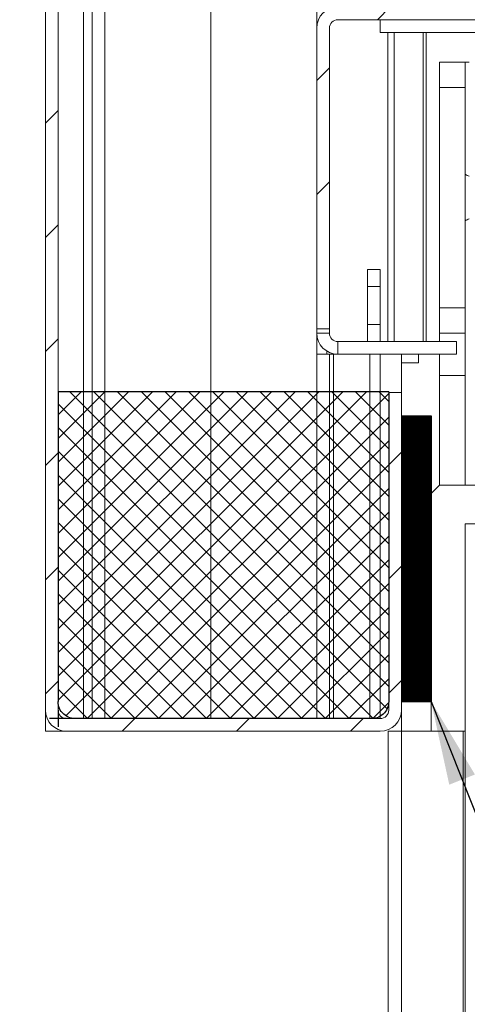
# Model space of a CAD drawing. Units: millimetres. Extents: x 0 to 420, y 0 to 439.
# Drawn here: x 269 to 287, y 98 to 137 of the extents above; entities that cross this region are included whole.
import ezdxf

# ---------------------------------------------------------------- set-up
doc = ezdxf.new("R2010")
doc.units = ezdxf.units.MM
doc.styles.add('SLDTEXTSTYLE0', font='TXT', dxfattribs={"width": 0.7})
doc.dimstyles.new('SLDDIMSTYLE5', dxfattribs={"dimtxt": 0.18, "dimasz": 3.302, "dimexe": 0, "dimexo": 0.0625, "dimgap": 0, "dimtad": 0, "dimtih": 1, "dimtoh": 1, "dimdec": 0, "dimrnd": 1e-09, "dimzin": 0, "dimdsep": 46, "dimtxsty": 'Standard', "dimsah": 1, "dimcen": 0.09, "dimadec": 0, "dimazin": 0, "dimtfac": 3.302, "dimtdec": 0, "dimtofl": 0, "dimtmove": 0, "dimatfit": 3, "dimfxl": 1, "dimfrac": 2, "dimtolj": 1, "dimtzin": 0, "dimarcsym": 0})
doc.dimstyles.new('SLDDIMSTYLE6', dxfattribs={"dimtxt": 3.175, "dimasz": 3.302, "dimexe": 0, "dimexo": 0.0625, "dimgap": 0.79375, "dimtad": 1, "dimdec": 1, "dimlfac": 3, "dimrnd": 1e-09, "dimzin": 12, "dimdsep": 46, "dimtxsty": 'SLDTEXTSTYLE0', "dimsah": 1, "dimcen": 0.09, "dimadec": 0, "dimazin": 3, "dimtfac": 1, "dimtdec": 1, "dimtofl": 0, "dimtmove": 0, "dimatfit": 3, "dimfxl": 1, "dimfrac": 2, "dimtolj": 1, "dimtzin": 12, "dimarcsym": 0})
doc.dimstyles.new('SLDDIMSTYLE7', dxfattribs={"dimtxt": 3.175, "dimasz": 3.302, "dimexe": 0, "dimexo": 0.0625, "dimgap": 0.79375, "dimtad": 1, "dimdec": 1, "dimlfac": 3, "dimrnd": 1e-09, "dimzin": 12, "dimdsep": 46, "dimtxsty": 'SLDTEXTSTYLE0', "dimsah": 1, "dimcen": 0.09, "dimadec": 0, "dimazin": 3, "dimtfac": 1, "dimtdec": 1, "dimtmove": 0, "dimatfit": 0, "dimfxl": 1, "dimfrac": 2, "dimtolj": 1, "dimtzin": 12, "dimarcsym": 0})

# ---------------------------------------------------------------- blocks, each defined once
blk = doc.blocks.new('SW_BROKEN_VIEW_1')
at = {"color": 0, "linetype": 'Continuous'}
for p, q in [((0, 0), (-13.001, 0)), ((-13.001, 0), (-13.001, -12.188)), ((-13.001, -0.902), (-12.099, 0)), ((-13.001, -1.838), (-11.163, 0)), ((-13.001, -2.773), (-10.228, 0)), ((-13.001, -3.709), (-9.292, 0)), ((-13.001, -4.644), (-8.357, 0)), ((-13.001, -5.579), (-7.422, 0)), ((-13.001, -6.515), (-6.486, 0)), ((-13.001, -7.45), (-5.551, 0)), ((-13.001, -8.386), (-4.615, 0)), ((-13.001, -9.321), (-3.68, 0)), ((-13.001, -10.257), (-2.744, 0)), ((-13.001, -11.192), (-1.809, 0)), ((-13.001, -12.128), (-0.873, 0)), ((-0.063, -12.471), (-12.534, 0)), ((0, -11.598), (-11.598, 0)), ((0, -10.663), (-10.663, 0)), ((0, -9.727), (-9.727, 0)), ((0, -8.792), (-8.792, 0)), ((0, -7.857), (-7.857, 0)), ((0, -6.921), (-6.921, 0)), ((0, -5.986), (-5.986, 0)), ((0, -5.05), (-5.05, 0)), ((0, -4.115), (-4.115, 0)), ((0, -3.179), (-3.179, 0)), ((0, -2.244), (-2.244, 0)), ((0, -1.308), (-1.308, 0)), ((0, -0.373), (-0.373, 0)), ((0, 0), (0, -12.188)), ((-12.69, -12.752), (0, -0.062)), ((-0.616, -12.853), (-13.001, -0.468)), ((-11.857, -12.855), (0, -0.997)), ((0.523, -0.941), (1.667, -0.941)), ((0.523, -0.941), (0.523, -12.188)), ((0.523, -0.942), (0.524, -0.941)), ((0.523, -0.971), (0.553, -0.941)), ((0.523, -1), (0.583, -0.941)), ((0.523, -1.029), (0.612, -0.941)), ((0.523, -1.059), (0.641, -0.941)), ((0.523, -1.088), (0.67, -0.941)), ((0.523, -1.117), (0.7, -0.941)), ((0.523, -1.146), (0.729, -0.941)), ((0.523, -1.176), (0.758, -0.941)), ((0.523, -1.205), (0.787, -0.941)), ((0.523, -1.234), (0.816, -0.941)), ((0.523, -1.263), (0.846, -0.941)), ((0.523, -1.292), (0.875, -0.941)), ((0.523, -1.322), (0.904, -0.941)), ((0.523, -1.351), (0.933, -0.941)), ((0.523, -1.38), (0.963, -0.941)), ((0.523, -1.409), (0.992, -0.941)), ((0.523, -1.439), (1.021, -0.941)), ((0.523, -1.468), (1.05, -0.941)), ((0.523, -1.497), (1.08, -0.941)), ((0.523, -1.526), (1.109, -0.941)), ((0.523, -1.556), (1.138, -0.941)), ((0.523, -1.585), (1.167, -0.941)), ((0.523, -1.614), (1.197, -0.941)), ((0.523, -1.643), (1.226, -0.941)), ((0.523, -1.673), (1.255, -0.941)), ((0.523, -1.702), (1.284, -0.941)), ((0.523, -1.731), (1.313, -0.941)), ((0.523, -1.76), (1.343, -0.941)), ((0.523, -1.789), (1.372, -0.941)), ((0.523, -1.819), (1.401, -0.941)), ((0.523, -1.848), (1.43, -0.941)), ((0.523, -1.877), (1.46, -0.941)), ((0.523, -1.906), (1.489, -0.941)), ((0.523, -1.936), (1.518, -0.941)), ((0.523, -1.965), (1.547, -0.941)), ((0.523, -1.994), (1.577, -0.941)), ((0.523, -2.023), (1.606, -0.941)), ((0.523, -2.053), (1.635, -0.941)), ((0.523, -2.082), (1.664, -0.941)), ((0.523, -2.111), (1.667, -0.968)), ((0.523, -2.14), (1.667, -0.997)), ((0.523, -2.169), (1.667, -1.026)), ((0.523, -2.199), (1.667, -1.055)), ((0.523, -2.228), (1.667, -1.085)), ((0.523, -2.257), (1.667, -1.114)), ((0.523, -2.286), (1.667, -1.143)), ((1.667, -0.941), (1.667, -12.188)), ((-1.55, -12.855), (-13.001, -1.404)), ((0.523, -2.316), (1.667, -1.172)), ((0.523, -2.345), (1.667, -1.202)), ((0.523, -2.374), (1.667, -1.231)), ((0.523, -2.403), (1.667, -1.26)), ((0.523, -2.433), (1.667, -1.289)), ((0.523, -2.462), (1.667, -1.319)), ((0.523, -2.491), (1.667, -1.348)), ((0.523, -2.52), (1.667, -1.377)), ((0.523, -2.549), (1.667, -1.406)), ((0.523, -2.579), (1.667, -1.436)), ((0.523, -2.608), (1.667, -1.465)), ((0.523, -2.637), (1.667, -1.494)), ((0.523, -2.666), (1.667, -1.523)), ((-10.922, -12.855), (0, -1.933)), ((0.523, -2.696), (1.667, -1.552)), ((0.523, -2.725), (1.667, -1.582)), ((0.523, -2.754), (1.667, -1.611)), ((0.523, -2.783), (1.667, -1.64)), ((0.523, -2.813), (1.667, -1.669)), ((0.523, -2.842), (1.667, -1.699)), ((0.523, -2.871), (1.667, -1.728)), ((0.523, -2.9), (1.667, -1.757)), ((0.523, -2.93), (1.667, -1.786)), ((0.523, -2.959), (1.667, -1.816)), ((0.523, -2.988), (1.667, -1.845)), ((0.523, -3.017), (1.667, -1.874)), ((0.523, -3.046), (1.667, -1.903)), ((0.523, -3.076), (1.667, -1.932)), ((0.523, -3.105), (1.667, -1.962)), ((0.523, -3.134), (1.667, -1.991)), ((0.523, -3.163), (1.667, -2.02)), ((0.523, -3.193), (1.667, -2.049)), ((0.523, -3.222), (1.667, -2.079)), ((0.523, -3.251), (1.667, -2.108)), ((0.523, -3.28), (1.667, -2.137)), ((0.523, -3.31), (1.667, -2.166)), ((0.523, -3.339), (1.667, -2.196)), ((0.523, -3.368), (1.667, -2.225)), ((0.523, -3.397), (1.667, -2.254)), ((0.523, -3.426), (1.667, -2.283)), ((0.523, -3.456), (1.667, -2.313)), ((-2.485, -12.855), (-13.001, -2.339)), ((0.523, -3.485), (1.667, -2.342)), ((0.523, -3.514), (1.667, -2.371)), ((0.523, -3.543), (1.667, -2.4)), ((0.523, -3.573), (1.667, -2.429)), ((0.523, -3.602), (1.667, -2.459)), ((0.523, -3.631), (1.667, -2.488)), ((0.523, -3.66), (1.667, -2.517)), ((0.523, -3.69), (1.667, -2.546)), ((0.523, -3.719), (1.667, -2.576)), ((0.523, -3.748), (1.667, -2.605)), ((0.523, -3.777), (1.667, -2.634)), ((0.523, -3.806), (1.667, -2.663)), ((0.523, -3.836), (1.667, -2.693)), ((-9.986, -12.855), (0, -2.868)), ((0.523, -3.865), (1.667, -2.722)), ((0.523, -3.894), (1.667, -2.751)), ((0.523, -3.923), (1.667, -2.78)), ((0.523, -3.953), (1.667, -2.809)), ((0.523, -3.982), (1.667, -2.839)), ((0.523, -4.011), (1.667, -2.868)), ((0.523, -4.04), (1.667, -2.897)), ((0.523, -4.07), (1.667, -2.926)), ((0.523, -4.099), (1.667, -2.956)), ((0.523, -4.128), (1.667, -2.985)), ((0.523, -4.157), (1.667, -3.014)), ((0.523, -4.187), (1.667, -3.043)), ((0.523, -4.216), (1.667, -3.073)), ((-3.421, -12.855), (-13.001, -3.275)), ((0.523, -4.245), (1.667, -3.102)), ((0.523, -4.274), (1.667, -3.131)), ((0.523, -4.303), (1.667, -3.16)), ((0.523, -4.333), (1.667, -3.189)), ((0.523, -4.362), (1.667, -3.219)), ((0.523, -4.391), (1.667, -3.248)), ((0.523, -4.42), (1.667, -3.277)), ((0.523, -4.45), (1.667, -3.306)), ((0.523, -4.479), (1.667, -3.336)), ((0.523, -4.508), (1.667, -3.365)), ((0.523, -4.537), (1.667, -3.394)), ((0.523, -4.567), (1.667, -3.423)), ((0.523, -4.596), (1.667, -3.453)), ((0.523, -4.625), (1.667, -3.482)), ((-9.051, -12.855), (0, -3.804)), ((0.523, -4.654), (1.667, -3.511)), ((0.523, -4.683), (1.667, -3.54)), ((0.523, -4.713), (1.667, -3.57)), ((0.523, -4.742), (1.667, -3.599)), ((0.523, -4.771), (1.667, -3.628)), ((0.523, -4.8), (1.667, -3.657)), ((0.523, -4.83), (1.667, -3.686)), ((0.523, -4.859), (1.667, -3.716)), ((0.523, -4.888), (1.667, -3.745)), ((0.523, -4.917), (1.667, -3.774)), ((0.523, -4.947), (1.667, -3.803)), ((0.523, -4.976), (1.667, -3.833)), ((0.523, -5.005), (1.667, -3.862)), ((-4.356, -12.855), (-13.001, -4.21)), ((0.523, -5.034), (1.667, -3.891)), ((0.523, -5.063), (1.667, -3.92)), ((0.523, -5.093), (1.667, -3.95)), ((0.523, -5.122), (1.667, -3.979)), ((0.523, -5.151), (1.667, -4.008)), ((0.523, -5.18), (1.667, -4.037)), ((0.523, -5.21), (1.667, -4.066)), ((0.523, -5.239), (1.667, -4.096)), ((0.523, -5.268), (1.667, -4.125)), ((0.523, -5.297), (1.667, -4.154)), ((0.523, -5.327), (1.667, -4.183)), ((0.523, -5.356), (1.667, -4.213)), ((0.523, -5.385), (1.667, -4.242)), ((0.523, -5.414), (1.667, -4.271)), ((0.523, -5.444), (1.667, -4.3)), ((0.523, -5.473), (1.667, -4.33)), ((0.523, -5.502), (1.667, -4.359)), ((0.523, -5.531), (1.667, -4.388)), ((0.523, -5.56), (1.667, -4.417)), ((0.523, -5.59), (1.667, -4.446)), ((0.523, -5.619), (1.667, -4.476)), ((0.523, -5.648), (1.667, -4.505)), ((0.523, -5.677), (1.667, -4.534)), ((0.523, -5.707), (1.667, -4.563)), ((0.523, -5.736), (1.667, -4.593)), ((0.523, -5.765), (1.667, -4.622)), ((-8.116, -12.855), (0, -4.739)), ((0.523, -5.794), (1.667, -4.651)), ((0.523, -5.824), (1.667, -4.68)), ((0.523, -5.853), (1.667, -4.71)), ((0.523, -5.882), (1.667, -4.739)), ((0.523, -5.911), (1.667, -4.768)), ((0.523, -5.94), (1.667, -4.797)), ((0.523, -5.97), (1.667, -4.827)), ((0.523, -5.999), (1.667, -4.856)), ((0.523, -6.028), (1.667, -4.885)), ((0.523, -6.057), (1.667, -4.914)), ((0.523, -6.087), (1.667, -4.943)), ((0.523, -6.116), (1.667, -4.973)), ((0.523, -6.145), (1.667, -5.002)), ((0.523, -6.174), (1.667, -5.031)), ((-5.292, -12.855), (-13.001, -5.145)), ((0.523, -6.204), (1.667, -5.06)), ((0.523, -6.233), (1.667, -5.09)), ((0.523, -6.262), (1.667, -5.119)), ((0.523, -6.291), (1.667, -5.148)), ((0.523, -6.32), (1.667, -5.177)), ((0.523, -6.35), (1.667, -5.207)), ((0.523, -6.379), (1.667, -5.236)), ((0.523, -6.408), (1.667, -5.265)), ((0.523, -6.437), (1.667, -5.294)), ((0.523, -6.467), (1.667, -5.323)), ((0.523, -6.496), (1.667, -5.353)), ((0.523, -6.525), (1.667, -5.382)), ((0.523, -6.554), (1.667, -5.411)), ((-7.18, -12.855), (0, -5.675)), ((0.523, -6.584), (1.667, -5.44)), ((0.523, -6.613), (1.667, -5.47)), ((0.523, -6.642), (1.667, -5.499)), ((0.523, -6.671), (1.667, -5.528)), ((0.523, -6.701), (1.667, -5.557)), ((0.523, -6.73), (1.667, -5.587)), ((0.523, -6.759), (1.667, -5.616)), ((0.523, -6.788), (1.667, -5.645)), ((0.523, -6.817), (1.667, -5.674)), ((0.523, -6.847), (1.667, -5.703)), ((0.523, -6.876), (1.667, -5.733)), ((0.523, -6.905), (1.667, -5.762)), ((0.523, -6.934), (1.667, -5.791)), ((-6.227, -12.855), (-13.001, -6.081)), ((0.523, -6.964), (1.667, -5.82)), ((0.523, -6.993), (1.667, -5.85)), ((0.523, -7.022), (1.667, -5.879)), ((0.523, -7.051), (1.667, -5.908)), ((0.523, -7.081), (1.667, -5.937)), ((0.523, -7.11), (1.667, -5.967)), ((0.523, -7.139), (1.667, -5.996)), ((0.523, -7.168), (1.667, -6.025)), ((0.523, -7.197), (1.667, -6.054)), ((0.523, -7.227), (1.667, -6.084)), ((0.523, -7.256), (1.667, -6.113)), ((0.523, -7.285), (1.667, -6.142)), ((0.523, -7.314), (1.667, -6.171)), ((0.523, -7.344), (1.667, -6.2)), ((0.523, -7.373), (1.667, -6.23)), ((0.523, -7.402), (1.667, -6.259)), ((0.523, -7.431), (1.667, -6.288)), ((0.523, -7.461), (1.667, -6.317)), ((0.523, -7.49), (1.667, -6.347)), ((0.523, -7.519), (1.667, -6.376)), ((0.523, -7.548), (1.667, -6.405)), ((0.523, -7.577), (1.667, -6.434)), ((0.523, -7.607), (1.667, -6.464)), ((0.523, -7.636), (1.667, -6.493)), ((0.523, -7.665), (1.667, -6.522)), ((0.523, -7.694), (1.667, -6.551)), ((0.523, -7.724), (1.667, -6.58)), ((-6.245, -12.855), (0, -6.61)), ((0.523, -7.753), (1.667, -6.61)), ((0.523, -7.782), (1.667, -6.639)), ((0.523, -7.811), (1.667, -6.668)), ((0.523, -7.841), (1.667, -6.697)), ((0.523, -7.87), (1.667, -6.727)), ((0.523, -7.899), (1.667, -6.756)), ((0.523, -7.928), (1.667, -6.785)), ((0.523, -7.958), (1.667, -6.814)), ((0.523, -7.987), (1.667, -6.844)), ((0.523, -8.016), (1.667, -6.873)), ((0.523, -8.045), (1.667, -6.902)), ((0.523, -8.074), (1.667, -6.931)), ((0.523, -8.104), (1.667, -6.96)), ((-7.163, -12.855), (-13.001, -7.016)), ((0.523, -8.133), (1.667, -6.99)), ((0.523, -8.162), (1.667, -7.019)), ((0.523, -8.191), (1.667, -7.048)), ((0.523, -8.221), (1.667, -7.077)), ((0.523, -8.25), (1.667, -7.107)), ((0.523, -8.279), (1.667, -7.136)), ((0.523, -8.308), (1.667, -7.165)), ((0.523, -8.338), (1.667, -7.194)), ((0.523, -8.367), (1.667, -7.224)), ((0.523, -8.396), (1.667, -7.253)), ((0.523, -8.425), (1.667, -7.282)), ((0.523, -8.454), (1.667, -7.311)), ((0.523, -8.484), (1.667, -7.341)), ((-5.309, -12.855), (0, -7.546)), ((0.523, -8.513), (1.667, -7.37)), ((0.523, -8.542), (1.667, -7.399)), ((0.523, -8.571), (1.667, -7.428)), ((0.523, -8.601), (1.667, -7.457)), ((0.523, -8.63), (1.667, -7.487)), ((0.523, -8.659), (1.667, -7.516)), ((0.523, -8.688), (1.667, -7.545)), ((0.523, -8.718), (1.667, -7.574)), ((0.523, -8.747), (1.667, -7.604)), ((0.523, -8.776), (1.667, -7.633)), ((0.523, -8.805), (1.667, -7.662)), ((0.523, -8.835), (1.667, -7.691)), ((0.523, -8.864), (1.667, -7.721)), ((-8.098, -12.855), (-13.001, -7.952)), ((0.523, -8.893), (1.667, -7.75)), ((0.523, -8.922), (1.667, -7.779)), ((0.523, -8.951), (1.667, -7.808)), ((0.523, -8.981), (1.667, -7.837)), ((0.523, -9.01), (1.667, -7.867)), ((0.523, -9.039), (1.667, -7.896)), ((0.523, -9.068), (1.667, -7.925)), ((0.523, -9.098), (1.667, -7.954)), ((0.523, -9.127), (1.667, -7.984)), ((0.523, -9.156), (1.667, -8.013)), ((0.523, -9.185), (1.667, -8.042)), ((0.523, -9.215), (1.667, -8.071)), ((0.523, -9.244), (1.667, -8.101)), ((0.523, -9.273), (1.667, -8.13)), ((-4.374, -12.855), (0, -8.481)), ((0.523, -9.302), (1.667, -8.159)), ((0.523, -9.331), (1.667, -8.188)), ((0.523, -9.361), (1.667, -8.217)), ((0.523, -9.39), (1.667, -8.247)), ((0.523, -9.419), (1.667, -8.276)), ((0.523, -9.448), (1.667, -8.305)), ((0.523, -9.478), (1.667, -8.334)), ((0.523, -9.507), (1.667, -8.364)), ((0.523, -9.536), (1.667, -8.393)), ((0.523, -9.565), (1.667, -8.422)), ((0.523, -9.595), (1.667, -8.451)), ((0.523, -9.624), (1.667, -8.481)), ((0.523, -9.653), (1.667, -8.51)), ((-9.033, -12.855), (-13.001, -8.887)), ((0.523, -9.682), (1.667, -8.539)), ((0.523, -9.711), (1.667, -8.568)), ((0.523, -9.741), (1.667, -8.598)), ((0.523, -9.77), (1.667, -8.627)), ((0.523, -9.799), (1.667, -8.656)), ((0.523, -9.828), (1.667, -8.685)), ((0.523, -9.858), (1.667, -8.714)), ((0.523, -9.887), (1.667, -8.744)), ((0.523, -9.916), (1.667, -8.773)), ((0.523, -9.945), (1.667, -8.802)), ((0.523, -9.975), (1.667, -8.831)), ((0.523, -10.004), (1.667, -8.861)), ((0.523, -10.033), (1.667, -8.89)), ((0.523, -10.062), (1.667, -8.919)), ((0.523, -10.092), (1.667, -8.948)), ((0.523, -10.121), (1.667, -8.978)), ((0.523, -10.15), (1.667, -9.007)), ((0.523, -10.179), (1.667, -9.036)), ((0.523, -10.208), (1.667, -9.065)), ((0.523, -10.238), (1.667, -9.094)), ((0.523, -10.267), (1.667, -9.124)), ((0.523, -10.296), (1.667, -9.153)), ((0.523, -10.325), (1.667, -9.182)), ((0.523, -10.355), (1.667, -9.211)), ((0.523, -10.384), (1.667, -9.241)), ((0.523, -10.413), (1.667, -9.27)), ((0.523, -10.442), (1.667, -9.299)), ((-3.438, -12.855), (0, -9.416)), ((0.523, -10.472), (1.667, -9.328)), ((0.523, -10.501), (1.667, -9.358)), ((0.523, -10.53), (1.667, -9.387)), ((0.523, -10.559), (1.667, -9.416)), ((0.523, -10.588), (1.667, -9.445)), ((0.523, -10.618), (1.667, -9.474)), ((0.523, -10.647), (1.667, -9.504)), ((0.523, -10.676), (1.667, -9.533)), ((0.523, -10.705), (1.667, -9.562)), ((0.523, -10.735), (1.667, -9.591)), ((0.523, -10.764), (1.667, -9.621)), ((0.523, -10.793), (1.667, -9.65)), ((0.523, -10.822), (1.667, -9.679)), ((-9.969, -12.855), (-13.001, -9.823)), ((0.523, -10.852), (1.667, -9.708)), ((0.523, -10.881), (1.667, -9.738)), ((0.523, -10.91), (1.667, -9.767)), ((0.523, -10.939), (1.667, -9.796)), ((0.523, -10.968), (1.667, -9.825)), ((0.523, -10.998), (1.667, -9.855)), ((0.523, -11.027), (1.667, -9.884)), ((0.523, -11.056), (1.667, -9.913)), ((0.523, -11.085), (1.667, -9.942)), ((0.523, -11.115), (1.667, -9.971)), ((0.523, -11.144), (1.667, -10.001)), ((0.523, -11.173), (1.667, -10.03)), ((0.523, -11.202), (1.667, -10.059)), ((-2.503, -12.855), (0, -10.352)), ((0.523, -11.232), (1.667, -10.088)), ((0.523, -11.261), (1.667, -10.118)), ((0.523, -11.29), (1.667, -10.147)), ((0.523, -11.319), (1.667, -10.176)), ((0.523, -11.349), (1.667, -10.205)), ((0.523, -11.378), (1.667, -10.235)), ((0.523, -11.407), (1.667, -10.264)), ((0.523, -11.436), (1.667, -10.293)), ((0.523, -11.465), (1.667, -10.322)), ((0.523, -11.495), (1.667, -10.351)), ((0.523, -11.524), (1.667, -10.381)), ((0.523, -11.553), (1.667, -10.41)), ((0.523, -11.582), (1.667, -10.439)), ((-10.904, -12.855), (-13.001, -10.758)), ((0.523, -11.612), (1.667, -10.468)), ((0.523, -11.641), (1.667, -10.498)), ((0.523, -11.67), (1.667, -10.527)), ((0.523, -11.699), (1.667, -10.556)), ((0.523, -11.729), (1.667, -10.585)), ((0.523, -11.758), (1.667, -10.615)), ((0.523, -11.787), (1.667, -10.644)), ((0.523, -11.816), (1.667, -10.673)), ((0.523, -11.845), (1.667, -10.702)), ((0.523, -11.875), (1.667, -10.731)), ((0.523, -11.904), (1.667, -10.761)), ((0.523, -11.933), (1.667, -10.79)), ((0.523, -11.962), (1.667, -10.819)), ((0.523, -11.992), (1.667, -10.848)), ((0.523, -12.021), (1.667, -10.878)), ((0.523, -12.05), (1.667, -10.907)), ((0.523, -12.079), (1.667, -10.936)), ((0.523, -12.109), (1.667, -10.965)), ((0.523, -12.138), (1.667, -10.995)), ((0.523, -12.167), (1.667, -11.024)), ((0.532, -12.188), (1.667, -11.053)), ((0.561, -12.188), (1.667, -11.082)), ((0.59, -12.188), (1.667, -11.112)), ((0.619, -12.188), (1.667, -11.141)), ((0.649, -12.188), (1.667, -11.17)), ((0.678, -12.188), (1.667, -11.199)), ((0.707, -12.188), (1.667, -11.228)), ((-1.567, -12.855), (0, -11.287)), ((0.736, -12.188), (1.667, -11.258)), ((0.765, -12.188), (1.667, -11.287)), ((0.795, -12.188), (1.667, -11.316)), ((0.824, -12.188), (1.667, -11.345)), ((0.853, -12.188), (1.667, -11.375)), ((0.882, -12.188), (1.667, -11.404)), ((0.912, -12.188), (1.667, -11.433)), ((0.941, -12.188), (1.667, -11.462)), ((0.97, -12.188), (1.667, -11.492)), ((0.999, -12.188), (1.667, -11.521)), ((1.029, -12.188), (1.667, -11.55)), ((1.058, -12.188), (1.667, -11.579)), ((1.087, -12.188), (1.667, -11.608)), ((-11.84, -12.855), (-13.001, -11.694)), ((1.116, -12.188), (1.667, -11.638)), ((1.146, -12.188), (1.667, -11.667)), ((1.175, -12.188), (1.667, -11.696)), ((1.204, -12.188), (1.667, -11.725)), ((1.233, -12.188), (1.667, -11.755)), ((1.262, -12.188), (1.667, -11.784)), ((1.292, -12.188), (1.667, -11.813)), ((1.321, -12.188), (1.667, -11.842)), ((1.35, -12.188), (1.667, -11.872)), ((1.379, -12.188), (1.667, -11.901)), ((1.409, -12.188), (1.667, -11.93)), ((1.438, -12.188), (1.667, -11.959)), ((1.467, -12.188), (1.667, -11.988)), ((-12.997, -12.258), (-13.001, -12.188)), ((-12.986, -12.327), (-12.997, -12.258)), ((-12.968, -12.394), (-12.986, -12.327)), ((-12.943, -12.459), (-12.968, -12.394)), ((-0.631, -12.854), (-0.001, -12.224)), ((-0.033, -12.394), (-0.058, -12.459)), ((-0.015, -12.327), (-0.033, -12.394)), ((-0.004, -12.258), (-0.015, -12.327)), ((0, -12.188), (-0.004, -12.258)), ((0.523, -12.188), (1.667, -12.188)), ((1.496, -12.188), (1.667, -12.018)), ((1.526, -12.188), (1.667, -12.047)), ((1.555, -12.188), (1.667, -12.076)), ((1.584, -12.188), (1.667, -12.105)), ((1.613, -12.188), (1.667, -12.135)), ((1.642, -12.188), (1.667, -12.164)), ((-13.001, -12.521), (-13.001, -13.188)), ((-12.912, -12.521), (-12.943, -12.459)), ((-12.874, -12.58), (-12.912, -12.521)), ((-12.83, -12.634), (-12.874, -12.58)), ((-12.78, -12.684), (-12.83, -12.634)), ((-12.726, -12.727), (-12.78, -12.684)), ((-12.668, -12.765), (-12.726, -12.727)), ((-12.605, -12.797), (-12.668, -12.765)), ((-0.333, -12.765), (-0.396, -12.797)), ((-0.275, -12.727), (-0.333, -12.765)), ((-0.221, -12.684), (-0.275, -12.727)), ((-0.171, -12.634), (-0.221, -12.684)), ((-0.127, -12.58), (-0.171, -12.634)), ((-0.089, -12.521), (-0.127, -12.58)), ((-0.058, -12.459), (-0.089, -12.521)), ((-12.668, -12.855), (-13.334, -12.855)), ((-12.54, -12.822), (-12.605, -12.797)), ((-12.473, -12.84), (-12.54, -12.822)), ((-12.404, -12.851), (-12.473, -12.84)), ((-12.334, -12.855), (-12.404, -12.851)), ((-0.667, -12.855), (-12.334, -12.855)), ((-0.597, -12.851), (-0.667, -12.855)), ((-0.528, -12.84), (-0.597, -12.851)), ((-0.461, -12.822), (-0.528, -12.84)), ((-0.396, -12.797), (-0.461, -12.822))]:
    blk.add_line(p, q, dxfattribs=at)
blk = doc.blocks.new('_D_16')
at = {"color": 7, "linetype": 'Continuous', "lineweight": 18}
for p, q in [((263.359, 116.954), (257.769, 116.954)), ((258.769, 60.749), (258.769, 116.954)), ((264.34, 60.749), (257.769, 60.749))]:
    blk.add_line(p, q, dxfattribs=at)
for points in [[(258.769, 116.954), (258.261, 113.652), (259.277, 113.652)], [(258.769, 60.749), (259.277, 64.051), (258.261, 64.051)]]:
    blk.add_solid(points, dxfattribs=at)
at = {"color": 7, "linetype": 'Continuous', "lineweight": 18, "insert": (254.676, 74.543), "char_height": 3.175, "attachment_point": 1, "rotation": 90, "style": 'SLDTEXTSTYLE0'}
blk.add_mtext('Deurhoogte [dh]', dxfattribs=at)
blk = doc.blocks.new('_D_17')
at = {"color": 7, "linetype": 'Continuous', "lineweight": 18}
for p, q in [((264.303, 197.121), (237.381, 197.121)), ((238.381, 197.121), (238.381, 59.249)), ((282.786, 59.249), (237.381, 59.249))]:
    blk.add_line(p, q, dxfattribs=at)
for points in [[(238.381, 197.121), (237.873, 193.819), (238.889, 193.819)], [(238.381, 59.249), (238.889, 62.551), (237.873, 62.551)]]:
    blk.add_solid(points, dxfattribs=at)
at = {"color": 7, "linetype": 'Continuous', "lineweight": 18, "insert": (234.288, 91.455), "char_height": 3.175, "attachment_point": 1, "rotation": 90, "style": 'SLDTEXTSTYLE0'}
blk.add_mtext('Stijllengte [ Automaatzijde ] = dh + 245mm', dxfattribs=at)
blk = doc.blocks.new('_D_18')
at = {"color": 7, "linetype": 'Continuous', "lineweight": 18}
for p, q in [((252.136, 60.749), (252.136, 119.967)), ((265.459, 60.749), (251.136, 60.749)), ((252.136, 59.249), (252.136, 60.749)), ((267.136, 59.249), (251.136, 59.249)), ((252.136, 59.249), (252.136, 52.899))]:
    blk.add_line(p, q, dxfattribs=at)
for points in [[(252.136, 60.749), (252.644, 64.051), (251.628, 64.051)], [(252.136, 59.249), (251.628, 55.947), (252.644, 55.947)]]:
    blk.add_solid(points, dxfattribs=at)
at = {"color": 7, "linetype": 'Continuous', "lineweight": 18, "insert": (248.044, 74.435), "char_height": 3.175, "attachment_point": 1, "rotation": 90, "style": 'SLDTEXTSTYLE0'}
blk.add_mtext('Ruimte onder deur = 5mm', dxfattribs=at)
blk = doc.blocks.new('_D_19')
at = {"color": 7, "linetype": 'Continuous', "lineweight": 18}
for p, q in [((265.346, 140.454), (245.136, 140.454)), ((246.136, 140.454), (246.136, 59.249)), ((282.786, 59.249), (245.136, 59.249))]:
    blk.add_line(p, q, dxfattribs=at)
for points in [[(246.136, 140.454), (245.628, 137.152), (246.644, 137.152)], [(246.136, 59.249), (246.644, 62.551), (245.628, 62.551)]]:
    blk.add_solid(points, dxfattribs=at)
at = {"color": 7, "linetype": 'Continuous', "lineweight": 18, "insert": (242.044, 79.511), "char_height": 3.175, "attachment_point": 1, "rotation": 90, "style": 'SLDTEXTSTYLE0'}
blk.add_mtext('Stijllengte = dh + 75mm', dxfattribs=at)
blk = doc.blocks.new('SW_HATCH_1')
at = {"color": 0, "linetype": 'Continuous', "lineweight": 18}
for p, q in [((2.691, -72.474), (2.191, -72.974)), ((0.3, -74.866), (-0.2, -75.366)), ((-10.367, -76.552), (-10.867, -77.052)), ((0.3, -79.356), (-0.2, -79.856)), ((-10.367, -81.042), (-10.867, -81.542)), ((-10.367, -85.532), (-10.867, -86.032)), ((-10.367, -90.022), (-10.867, -90.522)), ((3.133, -89.993), (2.633, -90.493)), ((-10.367, -94.513), (-10.867, -95.013)), ((3.133, -94.483), (2.633, -94.983)), ((-10.367, -99.003), (-10.867, -99.503)), ((3.133, -98.973), (2.633, -99.473)), ((-7.348, -100.474), (-7.848, -100.974)), ((-2.858, -100.474), (-3.358, -100.974)), ((1.632, -100.474), (1.132, -100.974))]:
    blk.add_line(p, q, dxfattribs=at)

msp = doc.modelspace()

# ---------------------------------------------------------------- linework, layer by layer
at = {"color": 7, "linetype": 'Continuous', "lineweight": 18}
for p, q in [((270.3032, 196.2896), (270.3032, 109.6211)), ((270.8032, 196.2896), (270.8032, 109.6211)), ((272.1365, 196.2804), (272.1365, 109.2878)), ((272.6365, 109.2878), (272.6365, 193.1211)), ((276.8031, 109.2878), (276.8031, 193.1211)), ((276.8032, 109.2878), (276.8032, 193.1211)), ((280.9698, 136.4544), (280.9698, 138.1211)), ((305.1365, 136.7878), (281.8032, 136.7878)), ((283.4698, 136.7878), (283.4698, 136.2878)), ((280.9698, 136.4544), (280.9698, 124.6211)), ((281.4698, 136.4544), (281.4698, 124.6211)), ((283.4698, 136.2878), (287.3032, 136.2878)), ((285.8032, 135.1211), (286.8032, 135.1211)), ((285.8032, 134.1211), (285.8032, 135.1211)), ((286.8032, 135.1211), (286.8032, 134.1211)), ((286.9698, 135.1211), (286.8032, 135.1211)), ((286.8032, 134.1211), (285.8032, 134.1211)), ((285.8032, 125.4544), (285.8032, 134.1211)), ((286.8032, 125.4544), (286.8032, 134.1211)), ((282.9698, 126.9545), (283.4698, 126.9545)), ((282.9698, 126.2878), (282.9698, 126.9545)), ((283.4698, 126.9545), (283.4698, 126.2878)), ((282.9698, 126.2878), (283.4698, 126.2878)), ((282.9698, 124.7878), (282.9698, 126.2878)), ((283.4698, 126.2878), (283.4698, 124.7878)), ((285.8032, 125.4544), (286.8032, 125.4544)), ((285.8032, 124.4544), (285.8032, 125.4544)), ((286.8032, 125.4544), (286.8032, 124.4544)), ((282.9698, 124.7878), (283.4698, 124.7878)), ((282.9698, 124.1211), (282.9698, 124.7878)), ((283.4698, 124.7878), (283.4698, 124.1211)), ((280.9698, 124.6211), (281.4698, 124.6211)), ((280.9698, 124.4544), (280.9698, 124.6211)), ((280.9698, 123.6211), (280.9698, 124.4544)), ((281.4698, 124.4544), (280.9698, 124.4544)), ((281.4698, 124.4544), (281.4698, 124.6211)), ((286.8032, 124.4544), (285.8032, 124.4544)), ((285.8032, 124.4544), (285.8032, 124.1211)), ((286.8032, 122.7878), (286.8032, 124.4544)), ((281.8032, 124.1211), (281.8032, 123.6211)), ((286.4698, 124.1211), (281.8032, 124.1211)), ((286.4698, 123.6211), (286.4698, 124.1211)), ((280.9698, 109.2878), (280.9698, 123.6211)), ((281.4698, 123.6211), (280.9698, 123.6211)), ((281.4698, 123.6211), (281.4698, 109.2878)), ((281.6365, 123.6211), (281.4698, 123.6211)), ((281.6365, 123.6211), (281.8032, 123.6211)), ((286.4698, 123.6211), (281.8032, 123.6211)), ((283.4698, 123.6211), (283.4698, 109.2878)), ((284.3032, 123.6211), (284.3032, 122.1211)), ((284.9698, 123.6211), (284.9698, 123.2878)), ((285.8032, 123.6211), (285.8032, 122.7878)), ((284.9698, 123.2878), (284.3032, 123.2878)), ((286.8032, 122.7878), (285.8032, 122.7878)), ((285.8032, 122.7878), (285.8032, 118.4711)), ((286.8032, 118.4711), (286.8032, 122.7878)), ((283.8032, 109.6211), (283.8032, 122.1211)), ((284.3032, 122.1211), (283.8032, 122.1211)), ((284.3032, 109.6211), (284.3032, 122.1211)), ((285.8032, 118.4711), (285.4698, 118.1378)), ((285.8032, 118.4711), (288.4698, 118.4711)), ((285.4698, 108.7878), (285.4698, 118.1378)), ((300.1365, 116.9544), (286.8032, 116.9544)), ((286.8032, 116.9544), (286.8032, 95.4162)), ((270.3032, 109.6211), (270.3032, 108.7878)), ((283.4698, 109.2878), (271.1365, 109.2878)), ((284.3032, 109.6211), (284.3032, 108.7878)), ((270.3032, 108.7878), (271.1365, 108.7878)), ((283.4698, 108.7878), (271.1365, 108.7878)), ((284.3032, 108.7878), (283.7865, 108.7878)), ((284.3032, 95.4162), (284.3032, 108.7878)), ((284.3032, 108.7878), (286.7294, 108.7878)), ((286.7294, 108.7878), (286.7294, 95.4162)), ((286.7294, 108.7878), (286.8115, 108.7878))]:
    msp.add_line(p, q, dxfattribs=at)
at = {"color": 174, "linetype": 'Continuous', "lineweight": 18}
for p, q in [((271.8032, 196.4017), (271.8032, 109.2878)), ((283.7685, 124.1211), (283.7685, 136.2878)), ((284.0124, 124.1211), (284.0124, 136.2878)), ((285.1506, 124.1211), (285.1506, 136.2878)), ((285.2725, 124.1211), (285.2725, 136.2878)), ((281.3698, 123.6211), (281.3698, 123.7426)), ((281.6365, 109.2878), (281.6365, 123.6211)), ((283.0531, 109.2878), (283.0531, 123.6211)), ((283.7865, 108.7878), (283.7865, 95.4162))]:
    msp.add_line(p, q, dxfattribs=at)
at = {"color": 7, "linetype": 'Continuous', "lineweight": 18}
for centre, radius, start, end in [((281.8032, 136.4544), 0.8333, 90.00046, 179.99945), ((281.8032, 136.4544), 0.3333, 90.00052, 179.99884), ((287.0611, 131.0549), 0.4338, 233.50384, 257.84619), ((287.061, 128.521), 0.4334, 102.14937, 126.51194), ((281.8032, 124.4544), 0.8333, 180.00055, 269.99954), ((281.8032, 124.4544), 0.3333, 180.00116, 269.99948), ((271.1365, 109.6211), 0.8333, 180.00055, 269.99945), ((271.1365, 109.6211), 0.3333, 180.00152, 269.99933), ((283.4698, 109.6211), 0.8333, 270.00043, 359.99953), ((283.4698, 109.6211), 0.3333, 270.00041, 359.99884)]:
    msp.add_arc(centre, radius, start, end, dxfattribs=at)

# ---------------------------------------------------------------- block references
msp.add_blockref('SW_HATCH_1', (281.1698, 209.7622), dxfattribs=at)
at = {"color": 7, "linetype": 'Continuous'}
msp.add_blockref('SW_BROKEN_VIEW_1', (283.8032, 122.1425), dxfattribs=at)

# ---------------------------------------------------------------- dimensions: what is measured, and where the dimension line sits
at = {"color": 7, "linetype": 'Continuous', "lineweight": 18}
for base, p1, p2, text, dimstyle, picture, middle in [((238.3806, 59.2485), (265.3032, 197.1211), (283.7865, 59.2485), 'Stijllengte [ Automaatzijde ] = dh + 245mm', 'SLDDIMSTYLE6', '_D_17', (238.3806, 128.1848)), ((246.1365, 59.2485), (314.3032, 140.4544), (283.7865, 59.2485), 'Stijllengte = dh + 75mm', 'SLDDIMSTYLE6', '_D_19', (246.1365, 99.8515)), ((252.1365, 60.7485), (268.1365, 59.2485), (286.8032, 60.7485), 'Ruimte onder deur = 5mm', 'SLDDIMSTYLE7', '_D_18', (252.1365, 97.2012)), ((258.769, 116.9544), (286.8032, 60.7485), (286.8032, 116.9544), 'Deurhoogte [dh]', 'SLDDIMSTYLE6', '_D_16', (258.769, 88.8515))]:
    dim = msp.add_linear_dim(base=base, p1=p1, p2=p2, angle=90, text=text, dimstyle=dimstyle, dxfattribs=at)
    dim.commit()
    dim.dimension.update_dxf_attribs({"geometry": picture, "text_midpoint": middle, "dimtype": 160})

# ---------------------------------------------------------------- leaders
at = {"color": 242, "linetype": 'Continuous', "lineweight": 0, "true_color": 0xdf2042}
msp.add_leader([(285.4698, 109.9544), (293.5572, 89.5447), (334.8322, 89.5447)], dimstyle='SLDDIMSTYLE5', dxfattribs=at)

doc.saveas('drawing.dxf')
